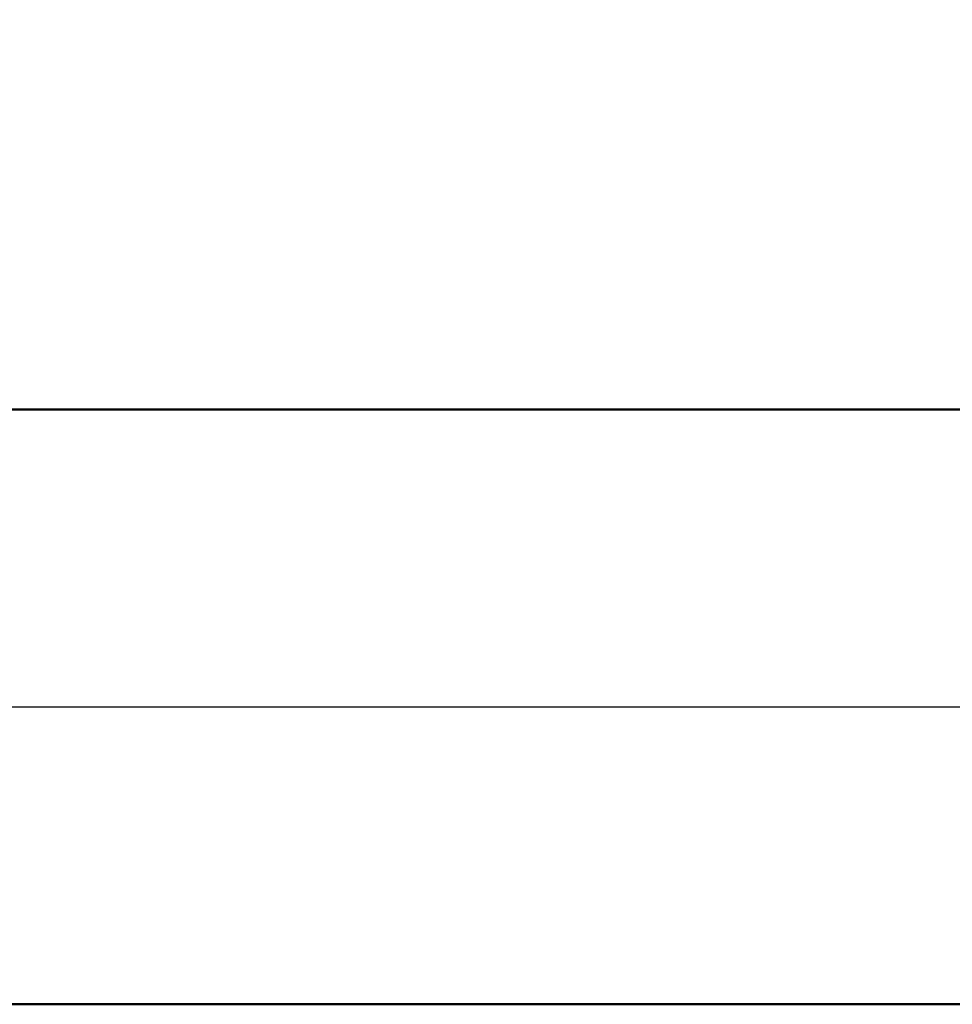
# Model space of a CAD drawing. Units: millimetres. Extents: x -53 to 63, y -18 to 50.
# Drawn here: x 3 to 13, y -3 to 7 of the extents above; entities that cross this region are included whole.
import ezdxf

# ---------------------------------------------------------------- set-up
doc = ezdxf.new("R2010")
doc.units = ezdxf.units.MM
doc.linetypes.add('LONGDASHDASH', pattern=[7, 4, -1, 1, -1])
for name, color, linetype, lineweight in [('1', 4, 'CONTINUOUS', 50), ('4', 2, 'LONGDASHDASH', 25), ('NOCUT', 7, 'CONTINUOUS', 25), ('SK2', 7, 'CONTINUOUS', 25)]:
    doc.layers.add(name, color=color, linetype=linetype, lineweight=lineweight)
doc.styles.add('Monospac821 BT', font='txt', dxfattribs={"height": 3.5})
doc.dimstyles.get("Standard").update_dxf_attribs({"dimtxt": 3.5, "dimasz": 3, "dimexe": 1, "dimexo": 0.5, "dimgap": 0.8, "dimtad": 1, "dimtoh": 1, "dimzin": 1, "dimdsep": 46, "dimtxsty": 'Monospac821 BT', "dimcen": 2.5, "dimadec": 1, "dimazin": 0, "dimtfac": 1, "dimtdec": 4, "dimtix": 1, "dimtmove": 1, "dimatfit": 3, "dimfxl": 1, "dimtolj": 1, "dimtzin": 1, "dimarcsym": 0})

# ---------------------------------------------------------------- blocks, each defined once
blk = doc.blocks.new('*D52b')
at = {"layer": 'SK2'}
for p, q in [((-36, 2.5), (-36, 44.5)), ((21, 0), (21, 44.5)), ((-36, 42.5), (21, 42.5))]:
    blk.add_line(p, q, dxfattribs=at)
at = {"layer": 'SK2', "color": 0}
for p in [(21, 42.5), (-36, 2.5), (21, 0)]:
    blk.add_point(p, dxfattribs=at)
at = {"layer": 'SK2'}
for points in [[(-36, 42.5), (-33.521388, 42.826315), (-33.521388, 42.173685)], [(21, 42.5), (18.521388, 42.173685), (18.521388, 42.826315)]]:
    blk.add_solid(points, dxfattribs=at)
at = {"layer": 'SK2', "insert": (-7.5, 42.5), "char_height": 2, "attachment_point": 8}
blk.add_mtext('57+2', dxfattribs=at)

msp = doc.modelspace()

# ---------------------------------------------------------------- linework, layer by layer
at = {"layer": '1'}
for p, q in [((18, 3), (0, 3)), ((0, -3), (18, -3))]:
    msp.add_line(p, q, dxfattribs=at)
at = {"layer": '4'}
msp.add_line((-36, 0), (21, 0), dxfattribs=at)
at = {"layer": 'NOCUT'}
for p, q in [((18, 3), (0, 3)), ((-36, 0), (18, 0))]:
    msp.add_line(p, q, dxfattribs=at)

# ---------------------------------------------------------------- dimensions: what is measured, and where the dimension line sits
at = {"layer": 'SK2'}
dim = msp.add_linear_dim(base=(21, 42.5), p1=(-36, 2.5), p2=(21, 0), text='<>+2', dimstyle='STANDARD', dxfattribs=at)
dim.commit()
dim.dimension.update_dxf_attribs({"geometry": '*D52b', "text_midpoint": (-7.5, 42.5), "dimtype": 160})

doc.saveas('drawing.dxf')
